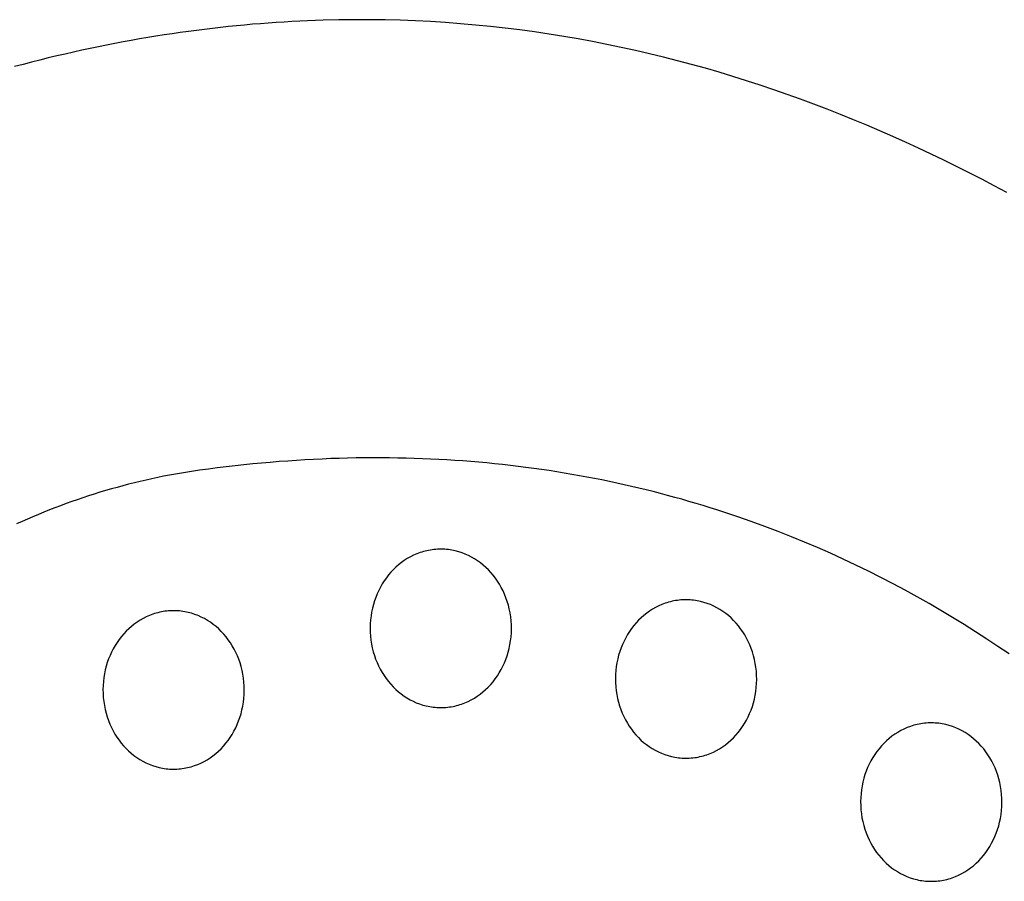
# Model space of a CAD drawing. Extents: x 20 to 2309, y 20 to 1959.
# Drawn here: x 66 to 107, y 1732 to 1768 of the extents above; entities that cross this region are included whole.
import ezdxf

# ---------------------------------------------------------------- set-up
doc = ezdxf.new("R2010")
doc.units = 0
doc.layers.get('0').update_dxf_attribs({"color": 3, "linetype": 'CONTINUOUS'})
doc.layers.add('CSLAYER3', color=3, linetype='CONTINUOUS')

# ---------------------------------------------------------------- blocks, each defined once
blk = doc.blocks.new('BLKF014')
at = {"layer": 'CSLAYER3', "color": 3, "linetype": 'CONTINUOUS'}
for p, q in [((75.385971, 1767.356096), (75.055856, 1767.324706)), ((75.715362, 1767.38536), (75.385971, 1767.356096)), ((76.044027, 1767.412508), (75.715362, 1767.38536)), ((76.37197, 1767.437551), (76.044027, 1767.412508)), ((76.699189, 1767.460498), (76.37197, 1767.437551)), ((77.025688, 1767.481361), (76.699189, 1767.460498)), ((77.351465, 1767.50015), (77.025688, 1767.481361)), ((77.676522, 1767.516875), (77.351465, 1767.50015)), ((78.000861, 1767.531547), (77.676522, 1767.516875)), ((78.324481, 1767.544177), (78.000861, 1767.531547)), ((78.647384, 1767.554773), (78.324481, 1767.544177)), ((79.291041, 1767.569912), (78.647384, 1767.554773)), ((79.931839, 1767.577047), (79.291041, 1767.569912)), ((80.569785, 1767.576262), (79.931839, 1767.577047)), ((81.204887, 1767.56764), (80.569785, 1767.576262)), ((81.83715, 1767.551265), (81.204887, 1767.56764)), ((82.466582, 1767.527221), (81.83715, 1767.551265)), ((83.09319, 1767.495591), (82.466582, 1767.527221)), ((83.71698, 1767.456459), (83.09319, 1767.495591)), ((84.337961, 1767.409909), (83.71698, 1767.456459)), ((84.956137, 1767.356023), (84.337961, 1767.409909)), ((85.571518, 1767.294887), (84.956137, 1767.356023)), ((72.052046, 1766.944782), (71.714632, 1766.891553)), ((72.388726, 1766.99578), (72.052046, 1766.944782)), ((72.724674, 1767.044558), (72.388726, 1766.99578)), ((73.059889, 1767.091125), (72.724674, 1767.044558)), ((73.394373, 1767.135493), (73.059889, 1767.091125)), ((73.728127, 1767.177672), (73.394373, 1767.135493)), ((74.061151, 1767.217672), (73.728127, 1767.177672)), ((74.393447, 1767.255505), (74.061151, 1767.217672)), ((74.725015, 1767.291179), (74.393447, 1767.255505)), ((75.055856, 1767.324706), (74.725015, 1767.291179)), ((86.184109, 1767.226583), (85.571518, 1767.294887)), ((86.793917, 1767.151195), (86.184109, 1767.226583)), ((87.40095, 1767.068806), (86.793917, 1767.151195)), ((88.005214, 1766.979501), (87.40095, 1767.068806)), ((88.606716, 1766.883362), (88.005214, 1766.979501)), ((70.016523, 1766.591579), (69.674688, 1766.524746)), ((70.357619, 1766.65612), (70.016523, 1766.591579)), ((70.697977, 1766.718377), (70.357619, 1766.65612)), ((71.037598, 1766.778361), (70.697977, 1766.718377)), ((71.376483, 1766.836083), (71.037598, 1766.778361)), ((71.714632, 1766.891553), (71.376483, 1766.836083)), ((89.205463, 1766.780474), (88.606716, 1766.883362)), ((89.801463, 1766.67092), (89.205463, 1766.780474)), ((90.394721, 1766.554783), (89.801463, 1766.67092)), ((90.985246, 1766.432148), (90.394721, 1766.554783)), ((67.954396, 1766.155807), (67.608108, 1766.074992)), ((68.299939, 1766.234266), (67.954396, 1766.155807)), ((68.644739, 1766.310378), (68.299939, 1766.234266)), ((68.988797, 1766.384156), (68.644739, 1766.310378)), ((69.332113, 1766.455608), (68.988797, 1766.384156)), ((69.674688, 1766.524746), (69.332113, 1766.455608)), ((91.573043, 1766.303098), (90.985246, 1766.432148)), ((92.158121, 1766.167716), (91.573043, 1766.303098)), ((92.740485, 1766.026087), (92.158121, 1766.167716)), ((66.215498, 1765.727961), (65.865477, 1765.635207)), ((66.564771, 1765.818305), (66.215498, 1765.727961)), ((66.913297, 1765.906252), (66.564771, 1765.818305)), ((67.261075, 1765.991811), (66.913297, 1765.906252)), ((67.608108, 1766.074992), (67.261075, 1765.991811)), ((93.320143, 1765.878293), (92.740485, 1766.026087)), ((93.897102, 1765.724418), (93.320143, 1765.878293)), ((94.471368, 1765.564547), (93.897102, 1765.724418)), ((95.042949, 1765.398762), (94.471368, 1765.564547)), ((95.611851, 1765.227148), (95.042949, 1765.398762)), ((96.178082, 1765.049787), (95.611851, 1765.227148)), ((96.741648, 1764.866763), (96.178082, 1765.049787)), ((97.302557, 1764.678161), (96.741648, 1764.866763)), ((97.860814, 1764.484064), (97.302557, 1764.678161)), ((98.416428, 1764.284554), (97.860814, 1764.484064)), ((98.969406, 1764.079717), (98.416428, 1764.284554)), ((99.519753, 1763.869635), (98.969406, 1764.079717)), ((100.067477, 1763.654392), (99.519753, 1763.869635)), ((100.612585, 1763.434072), (100.067477, 1763.654392)), ((101.155084, 1763.208759), (100.612585, 1763.434072)), ((101.694981, 1762.978535), (101.155084, 1763.208759)), ((102.232283, 1762.743485), (101.694981, 1762.978535)), ((102.766997, 1762.503692), (102.232283, 1762.743485)), ((103.299129, 1762.259241), (102.766997, 1762.503692)), ((103.828686, 1762.010213), (103.299129, 1762.259241)), ((104.355677, 1761.756694), (103.828686, 1762.010213)), ((104.880106, 1761.498766), (104.355677, 1761.756694)), ((105.401983, 1761.236514), (104.880106, 1761.498766)), ((105.921312, 1760.97002), (105.401983, 1761.236514)), ((106.438102, 1760.699369), (105.921312, 1760.97002)), ((106.952359, 1760.424644), (106.438102, 1760.699369)), ((79.306758, 1749.412113), (78.954718, 1749.400217)), ((79.657483, 1749.421555), (79.306758, 1749.412113)), ((80.006892, 1749.428559), (79.657483, 1749.421555)), ((80.354986, 1749.43314), (80.006892, 1749.428559)), ((80.701766, 1749.435313), (80.354986, 1749.43314)), ((81.047232, 1749.435091), (80.701766, 1749.435313)), ((81.391384, 1749.43249), (81.047232, 1749.435091)), ((81.734223, 1749.427525), (81.391384, 1749.43249)), ((82.07575, 1749.420211), (81.734223, 1749.427525)), ((82.415965, 1749.410561), (82.07575, 1749.420211)), ((82.754869, 1749.398592), (82.415965, 1749.410561)), ((74.258221, 1749.01563), (73.887707, 1748.967841)), ((74.627413, 1749.060759), (74.258221, 1749.01563)), ((74.995283, 1749.103244), (74.627413, 1749.060759)), ((75.361831, 1749.143097), (74.995283, 1749.103244)), ((75.727057, 1749.180335), (75.361831, 1749.143097)), ((76.090963, 1749.214973), (75.727057, 1749.180335)), ((76.453548, 1749.247024), (76.090963, 1749.214973)), ((76.814814, 1749.276504), (76.453548, 1749.247024)), ((77.17476, 1749.303428), (76.814814, 1749.276504)), ((77.533387, 1749.32781), (77.17476, 1749.303428)), ((77.890696, 1749.349665), (77.533387, 1749.32781)), ((78.246687, 1749.369008), (77.890696, 1749.349665)), ((78.601361, 1749.385854), (78.246687, 1749.369008)), ((78.954718, 1749.400217), (78.601361, 1749.385854)), ((83.092461, 1749.384318), (82.754869, 1749.398592)), ((83.428743, 1749.367753), (83.092461, 1749.384318)), ((83.763715, 1749.348913), (83.428743, 1749.367753)), ((84.097378, 1749.327811), (83.763715, 1749.348913)), ((84.429731, 1749.304464), (84.097378, 1749.327811)), ((84.760776, 1749.278885), (84.429731, 1749.304464)), ((85.090513, 1749.25109), (84.760776, 1749.278885)), ((85.418943, 1749.221094), (85.090513, 1749.25109)), ((85.746065, 1749.18891), (85.418943, 1749.221094)), ((86.071881, 1749.154554), (85.746065, 1749.18891)), ((86.396391, 1749.118041), (86.071881, 1749.154554)), ((86.719595, 1749.079385), (86.396391, 1749.118041)), ((87.041494, 1749.038601), (86.719595, 1749.079385)), ((87.362088, 1748.995705), (87.041494, 1749.038601)), ((71.793413, 1748.619394), (71.550367, 1748.56785)), ((72.037215, 1748.668722), (71.793413, 1748.619394)), ((72.281774, 1748.71582), (72.037215, 1748.668722)), ((72.527088, 1748.760674), (72.281774, 1748.71582)), ((72.773155, 1748.80327), (72.527088, 1748.760674)), ((73.019975, 1748.843595), (72.773155, 1748.80327)), ((73.267546, 1748.881636), (73.019975, 1748.843595)), ((73.515868, 1748.917377), (73.267546, 1748.881636)), ((73.887707, 1748.967841), (73.515868, 1748.917377)), ((87.681379, 1748.95071), (87.362088, 1748.995705)), ((87.999366, 1748.903632), (87.681379, 1748.95071)), ((88.316049, 1748.854485), (87.999366, 1748.903632)), ((88.63143, 1748.803284), (88.316049, 1748.854485)), ((88.945509, 1748.750044), (88.63143, 1748.803284)), ((89.258287, 1748.694779), (88.945509, 1748.750044)), ((89.569763, 1748.637505), (89.258287, 1748.694779)), ((89.879938, 1748.578236), (89.569763, 1748.637505)), ((70.10805, 1748.212798), (69.870334, 1748.146119)), ((70.346531, 1748.277355), (70.10805, 1748.212798)), ((70.585776, 1748.339778), (70.346531, 1748.277355)), ((70.825783, 1748.400053), (70.585776, 1748.339778)), ((71.066551, 1748.458165), (70.825783, 1748.400053)), ((71.308079, 1748.514102), (71.066551, 1748.458165)), ((71.550367, 1748.56785), (71.308079, 1748.514102)), ((90.188814, 1748.516988), (89.879938, 1748.578236)), ((90.496389, 1748.453774), (90.188814, 1748.516988)), ((90.802666, 1748.388609), (90.496389, 1748.453774)), ((91.107644, 1748.321509), (90.802666, 1748.388609)), ((91.411323, 1748.252488), (91.107644, 1748.321509)), ((91.713705, 1748.181561), (91.411323, 1748.252488)), ((68.693259, 1747.781388), (68.460154, 1747.702269)), ((68.927137, 1747.858467), (68.693259, 1747.781388)), ((69.161784, 1747.933493), (68.927137, 1747.858467)), ((69.3972, 1748.006453), (69.161784, 1747.933493)), ((69.633383, 1748.077333), (69.3972, 1748.006453)), ((69.870334, 1748.146119), (69.633383, 1748.077333)), ((92.01479, 1748.108743), (91.713705, 1748.181561)), ((92.314578, 1748.034048), (92.01479, 1748.108743)), ((92.61307, 1747.957491), (92.314578, 1748.034048)), ((92.910266, 1747.879088), (92.61307, 1747.957491)), ((93.206167, 1747.798852), (92.910266, 1747.879088)), ((93.500773, 1747.716799), (93.206167, 1747.798852)), ((67.765473, 1747.452816), (67.535463, 1747.365678)), ((67.996259, 1747.53797), (67.765473, 1747.452816)), ((68.22782, 1747.621126), (67.996259, 1747.53797)), ((68.460154, 1747.702269), (68.22782, 1747.621126)), ((93.794085, 1747.632943), (93.500773, 1747.716799)), ((94.086103, 1747.547299), (93.794085, 1747.632943)), ((94.376828, 1747.459882), (94.086103, 1747.547299)), ((94.66626, 1747.370707), (94.376828, 1747.459882)), ((94.9544, 1747.279788), (94.66626, 1747.370707)), ((66.623196, 1746.997552), (66.397079, 1746.900695)), ((66.850094, 1747.092492), (66.623196, 1746.997552)), ((67.077772, 1747.185502), (66.850094, 1747.092492)), ((67.306228, 1747.276568), (67.077772, 1747.185502)), ((67.535463, 1747.365678), (67.306228, 1747.276568)), ((95.241248, 1747.187141), (94.9544, 1747.279788)), ((95.526805, 1747.09278), (95.241248, 1747.187141)), ((95.811071, 1746.996719), (95.526805, 1747.09278)), ((96.094046, 1746.898974), (95.811071, 1746.996719)), ((66.171744, 1746.801936), (65.947191, 1746.701288)), ((66.397079, 1746.900695), (66.171744, 1746.801936)), ((96.375732, 1746.79956), (96.094046, 1746.898974)), ((96.935236, 1746.595781), (96.375732, 1746.79956)), ((97.489587, 1746.385501), (96.935236, 1746.595781)), ((98.038788, 1746.168839), (97.489587, 1746.385501)), ((98.582844, 1745.945912), (98.038788, 1746.168839)), ((99.121758, 1745.716838), (98.582844, 1745.945912)), ((82.254523, 1745.333079), (82.127733, 1745.260792)), ((82.384859, 1745.398585), (82.254523, 1745.333079)), ((82.518564, 1745.457095), (82.384859, 1745.398585)), ((82.655464, 1745.508394), (82.518564, 1745.457095)), ((82.725057, 1745.531272), (82.655464, 1745.508394)), ((82.795383, 1745.552266), (82.725057, 1745.531272)), ((82.86642, 1745.57135), (82.795383, 1745.552266)), ((82.938147, 1745.588497), (82.86642, 1745.57135)), ((83.010541, 1745.603679), (82.938147, 1745.588497)), ((83.08358, 1745.61687), (83.010541, 1745.603679)), ((83.157242, 1745.628043), (83.08358, 1745.61687)), ((83.231506, 1745.637171), (83.157242, 1745.628043)), ((83.30635, 1745.644227), (83.231506, 1745.637171)), ((83.381752, 1745.649184), (83.30635, 1745.644227)), ((83.457241, 1745.652001), (83.381752, 1745.649184)), ((83.532347, 1745.65267), (83.457241, 1745.652001)), ((83.607045, 1745.651217), (83.532347, 1745.65267)), ((83.681311, 1745.647665), (83.607045, 1745.651217)), ((83.755122, 1745.64204), (83.681311, 1745.647665)), ((83.828453, 1745.634365), (83.755122, 1745.64204)), ((83.90128, 1745.624666), (83.828453, 1745.634365)), ((83.973579, 1745.612966), (83.90128, 1745.624666)), ((84.045327, 1745.599292), (83.973579, 1745.612966)), ((84.116499, 1745.583666), (84.045327, 1745.599292)), ((84.25702, 1745.546659), (84.116499, 1745.583666)), ((84.394949, 1745.502144), (84.25702, 1745.546659)), ((84.530096, 1745.450315), (84.394949, 1745.502144)), ((84.662266, 1745.391371), (84.530096, 1745.450315)), ((84.79127, 1745.325506), (84.662266, 1745.391371)), ((99.655534, 1745.481736), (99.121758, 1745.716838)), ((100.184177, 1745.240725), (99.655534, 1745.481736)), ((81.770387, 1745.005403), (81.65953, 1744.908148)), ((81.88549, 1745.096739), (81.770387, 1745.005403)), ((82.004664, 1745.18194), (81.88549, 1745.096739)), ((82.127733, 1745.260792), (82.004664, 1745.18194)), ((84.916914, 1745.252917), (84.79127, 1745.325506)), ((85.039006, 1745.173801), (84.916914, 1745.252917)), ((85.157354, 1745.088355), (85.039006, 1745.173801)), ((85.271767, 1744.996774), (85.157354, 1745.088355)), ((85.382051, 1744.899254), (85.271767, 1744.996774)), ((100.70769, 1744.993922), (100.184177, 1745.240725)), ((101.226077, 1744.741445), (100.70769, 1744.993922)), ((81.354187, 1744.58302), (81.262067, 1744.464242)), ((81.451255, 1744.696741), (81.354187, 1744.58302)), ((81.553094, 1744.805189), (81.451255, 1744.696741)), ((81.65953, 1744.908148), (81.553094, 1744.805189)), ((85.488016, 1744.795994), (85.382051, 1744.899254)), ((85.589468, 1744.687188), (85.488016, 1744.795994)), ((85.686216, 1744.573033), (85.589468, 1744.687188)), ((85.778067, 1744.453727), (85.686216, 1744.573033)), ((101.739343, 1744.483414), (101.226077, 1744.741445)), ((81.093367, 1744.212372), (81.017139, 1744.079712)), ((81.175068, 1744.34062), (81.093367, 1744.212372)), ((81.262067, 1744.464242), (81.175068, 1744.34062)), ((85.86483, 1744.329464), (85.778067, 1744.453727)), ((85.946313, 1744.200441), (85.86483, 1744.329464)), ((86.022322, 1744.066856), (85.946313, 1744.200441)), ((102.24749, 1744.219945), (101.739343, 1744.483414)), ((102.750524, 1743.951158), (102.24749, 1744.219945)), ((80.881801, 1743.802017), (80.823042, 1743.657414)), ((80.946558, 1743.942855), (80.881801, 1743.802017)), ((81.017139, 1744.079712), (80.946558, 1743.942855)), ((86.092667, 1743.928903), (86.022322, 1744.066856)), ((86.157155, 1743.786781), (86.092667, 1743.928903)), ((86.215594, 1743.640684), (86.157155, 1743.786781)), ((103.248447, 1743.677171), (102.750524, 1743.951158)), ((80.724219, 1743.35777), (80.684506, 1743.203161)), ((80.770456, 1743.509259), (80.724219, 1743.35777)), ((80.823042, 1743.657414), (80.770456, 1743.509259)), ((86.267792, 1743.49081), (86.215594, 1743.640684)), ((86.313557, 1743.337355), (86.267792, 1743.49081)), ((86.352696, 1743.180515), (86.313557, 1743.337355)), ((92.541168, 1743.302929), (92.410833, 1743.237423)), ((92.674873, 1743.361439), (92.541168, 1743.302929)), ((92.811773, 1743.412738), (92.674873, 1743.361439)), ((92.881366, 1743.435616), (92.811773, 1743.412738)), ((92.951693, 1743.456611), (92.881366, 1743.435616)), ((93.02273, 1743.475695), (92.951693, 1743.456611)), ((93.094456, 1743.492841), (93.02273, 1743.475695)), ((93.16685, 1743.508024), (93.094456, 1743.492841)), ((93.239889, 1743.521215), (93.16685, 1743.508024)), ((93.313552, 1743.532388), (93.239889, 1743.521215)), ((93.387816, 1743.541516), (93.313552, 1743.532388)), ((93.46266, 1743.548571), (93.387816, 1743.541516)), ((93.538061, 1743.553529), (93.46266, 1743.548571)), ((93.613551, 1743.556345), (93.538061, 1743.553529)), ((93.688656, 1743.557015), (93.613551, 1743.556345)), ((93.763354, 1743.555561), (93.688656, 1743.557015)), ((93.837621, 1743.55201), (93.763354, 1743.555561)), ((93.911431, 1743.546384), (93.837621, 1743.55201)), ((93.984762, 1743.53871), (93.911431, 1743.546384)), ((94.05759, 1743.52901), (93.984762, 1743.53871)), ((94.129889, 1743.517311), (94.05759, 1743.52901)), ((94.201637, 1743.503636), (94.129889, 1743.517311)), ((94.272809, 1743.48801), (94.201637, 1743.503636)), ((94.413329, 1743.451004), (94.272809, 1743.48801)), ((94.551259, 1743.406489), (94.413329, 1743.451004)), ((94.686405, 1743.35466), (94.551259, 1743.406489)), ((94.818576, 1743.295715), (94.686405, 1743.35466)), ((94.94758, 1743.22985), (94.818576, 1743.295715)), ((103.741264, 1743.398101), (103.248447, 1743.677171)), ((104.228979, 1743.114068), (103.741264, 1743.398101)), ((71.452734, 1742.908325), (71.319029, 1742.849815)), ((71.589634, 1742.959624), (71.452734, 1742.908325)), ((71.659227, 1742.982502), (71.589634, 1742.959624)), ((71.729553, 1743.003496), (71.659227, 1742.982502)), ((71.80059, 1743.02258), (71.729553, 1743.003496)), ((71.872317, 1743.039727), (71.80059, 1743.02258)), ((71.944711, 1743.054909), (71.872317, 1743.039727)), ((72.01775, 1743.0681), (71.944711, 1743.054909)), ((72.091412, 1743.079273), (72.01775, 1743.0681)), ((72.165676, 1743.088401), (72.091412, 1743.079273)), ((72.24052, 1743.095457), (72.165676, 1743.088401)), ((72.315922, 1743.100414), (72.24052, 1743.095457)), ((72.391411, 1743.103231), (72.315922, 1743.100414)), ((72.466517, 1743.1039), (72.391411, 1743.103231)), ((72.541215, 1743.102447), (72.466517, 1743.1039)), ((72.615481, 1743.098895), (72.541215, 1743.102447)), ((72.689292, 1743.09327), (72.615481, 1743.098895)), ((72.762623, 1743.085595), (72.689292, 1743.09327)), ((72.83545, 1743.075896), (72.762623, 1743.085595)), ((72.907749, 1743.064196), (72.83545, 1743.075896)), ((72.979497, 1743.050522), (72.907749, 1743.064196)), ((73.050669, 1743.034896), (72.979497, 1743.050522)), ((73.19119, 1742.997889), (73.050669, 1743.034896)), ((73.329119, 1742.953374), (73.19119, 1742.997889)), ((73.464266, 1742.901545), (73.329119, 1742.953374)), ((73.596437, 1742.8426), (73.464266, 1742.901545)), ((80.625352, 1742.885444), (80.606262, 1742.722767)), ((80.651492, 1743.045647), (80.625352, 1742.885444)), ((80.684506, 1743.203161), (80.651492, 1743.045647)), ((86.385018, 1743.020487), (86.352696, 1743.180515)), ((86.41033, 1742.857467), (86.385018, 1743.020487)), ((91.926696, 1742.909748), (91.815839, 1742.812492)), ((92.0418, 1743.001084), (91.926696, 1742.909748)), ((92.160973, 1743.086285), (92.0418, 1743.001084)), ((92.284043, 1743.165137), (92.160973, 1743.086285)), ((92.410833, 1743.237423), (92.284043, 1743.165137)), ((95.073223, 1743.157262), (94.94758, 1743.22985)), ((95.195316, 1743.078146), (95.073223, 1743.157262)), ((95.313664, 1742.992699), (95.195316, 1743.078146)), ((95.428076, 1742.901118), (95.313664, 1742.992699)), ((95.538361, 1742.803599), (95.428076, 1742.901118)), ((104.711596, 1742.825188), (104.228979, 1743.114068)), ((70.81966, 1742.547969), (70.704557, 1742.456633)), ((70.938834, 1742.63317), (70.81966, 1742.547969)), ((71.061903, 1742.712022), (70.938834, 1742.63317)), ((71.188693, 1742.784309), (71.061903, 1742.712022)), ((71.319029, 1742.849815), (71.188693, 1742.784309)), ((73.72544, 1742.776736), (73.596437, 1742.8426)), ((73.851084, 1742.704147), (73.72544, 1742.776736)), ((73.973176, 1742.625031), (73.851084, 1742.704147)), ((74.091524, 1742.539585), (73.973176, 1742.625031)), ((74.205937, 1742.448004), (74.091524, 1742.539585)), ((80.594397, 1742.557832), (80.589932, 1742.390853)), ((80.606262, 1742.722767), (80.594397, 1742.557832)), ((86.428441, 1742.691652), (86.41033, 1742.857467)), ((86.439158, 1742.523237), (86.428441, 1742.691652)), ((86.442268, 1742.354431), (86.439158, 1742.523237)), ((91.510497, 1742.487365), (91.418376, 1742.368586)), ((91.607564, 1742.601086), (91.510497, 1742.487365)), ((91.709404, 1742.709533), (91.607564, 1742.601086)), ((91.815839, 1742.812492), (91.709404, 1742.709533)), ((95.644325, 1742.700339), (95.538361, 1742.803599)), ((95.745778, 1742.591533), (95.644325, 1742.700339)), ((95.842525, 1742.477378), (95.745778, 1742.591533)), ((95.934377, 1742.358071), (95.842525, 1742.477378)), ((105.189119, 1742.531582), (104.711596, 1742.825188)), ((105.661551, 1742.233366), (105.189119, 1742.531582)), ((70.385425, 1742.147971), (70.288357, 1742.03425)), ((70.487264, 1742.256419), (70.385425, 1742.147971)), ((70.5937, 1742.359378), (70.487264, 1742.256419)), ((70.704557, 1742.456633), (70.5937, 1742.359378)), ((74.316221, 1742.350484), (74.205937, 1742.448004)), ((74.422186, 1742.247224), (74.316221, 1742.350484)), ((74.523638, 1742.138418), (74.422186, 1742.247224)), ((74.620386, 1742.024263), (74.523638, 1742.138418)), ((80.589932, 1742.390853), (80.593042, 1742.222047)), ((80.593042, 1742.222047), (80.603759, 1742.053633)), ((86.425938, 1742.022517), (86.437803, 1742.187452)), ((86.437803, 1742.187452), (86.442268, 1742.354431)), ((91.249677, 1742.116717), (91.173449, 1741.984057)), ((91.331378, 1742.244965), (91.249677, 1742.116717)), ((91.418376, 1742.368586), (91.331378, 1742.244965)), ((96.02114, 1742.233808), (95.934377, 1742.358071)), ((96.102622, 1742.104786), (96.02114, 1742.233808)), ((96.178632, 1741.9712), (96.102622, 1742.104786)), ((106.128896, 1741.930659), (105.661551, 1742.233366)), ((70.027537, 1741.663602), (69.951309, 1741.530942)), ((70.109238, 1741.79185), (70.027537, 1741.663602)), ((70.196237, 1741.915472), (70.109238, 1741.79185)), ((70.288357, 1742.03425), (70.196237, 1741.915472)), ((74.712237, 1741.904957), (74.620386, 1742.024263)), ((74.799, 1741.780694), (74.712237, 1741.904957)), ((74.880483, 1741.651671), (74.799, 1741.780694)), ((80.603759, 1742.053633), (80.62187, 1741.887817)), ((80.62187, 1741.887817), (80.647182, 1741.724797)), ((80.647182, 1741.724797), (80.679504, 1741.564769)), ((86.347694, 1741.542124), (86.380708, 1741.699637)), ((86.380708, 1741.699637), (86.406848, 1741.85984)), ((86.406848, 1741.85984), (86.425938, 1742.022517)), ((91.038111, 1741.706362), (90.979351, 1741.561758)), ((91.102868, 1741.8472), (91.038111, 1741.706362)), ((91.173449, 1741.984057), (91.102868, 1741.8472)), ((96.248977, 1741.833248), (96.178632, 1741.9712)), ((96.313465, 1741.691125), (96.248977, 1741.833248)), ((96.371904, 1741.545029), (96.313465, 1741.691125)), ((106.59116, 1741.62358), (106.128896, 1741.930659)), ((69.815971, 1741.253247), (69.757212, 1741.108644)), ((69.880729, 1741.394085), (69.815971, 1741.253247)), ((69.951309, 1741.530942), (69.880729, 1741.394085)), ((74.956493, 1741.518086), (74.880483, 1741.651671)), ((75.026837, 1741.380133), (74.956493, 1741.518086)), ((75.091325, 1741.238011), (75.026837, 1741.380133)), ((80.679504, 1741.564769), (80.718643, 1741.407929)), ((80.718643, 1741.407929), (80.764408, 1741.254474)), ((80.764408, 1741.254474), (80.816606, 1741.1046)), ((86.261744, 1741.236025), (86.307981, 1741.387514)), ((86.307981, 1741.387514), (86.347694, 1741.542124)), ((90.880529, 1741.262115), (90.840816, 1741.107505)), ((90.926766, 1741.413604), (90.880529, 1741.262115)), ((90.979351, 1741.561758), (90.926766, 1741.413604)), ((96.424102, 1741.395155), (96.371904, 1741.545029)), ((96.469866, 1741.2417), (96.424102, 1741.395155)), ((107.048344, 1741.312246), (106.59116, 1741.62358)), ((69.704626, 1740.960489), (69.658389, 1740.809)), ((69.757212, 1741.108644), (69.704626, 1740.960489)), ((75.149764, 1741.091914), (75.091325, 1741.238011)), ((75.201962, 1740.94204), (75.149764, 1741.091914)), ((75.247727, 1740.788585), (75.201962, 1740.94204)), ((80.816606, 1741.1046), (80.875045, 1740.958504)), ((80.875045, 1740.958504), (80.939533, 1740.816381)), ((86.085642, 1740.802429), (86.150399, 1740.943267)), ((86.150399, 1740.943267), (86.209159, 1741.087871)), ((86.209159, 1741.087871), (86.261744, 1741.236025)), ((90.807802, 1740.949992), (90.781662, 1740.789789)), ((90.840816, 1741.107505), (90.807802, 1740.949992)), ((96.509006, 1741.08486), (96.469866, 1741.2417)), ((96.541328, 1740.924832), (96.509006, 1741.08486)), ((96.56664, 1740.761812), (96.541328, 1740.924832)), ((69.585662, 1740.496877), (69.559522, 1740.336674)), ((69.618676, 1740.654391), (69.585662, 1740.496877)), ((69.658389, 1740.809), (69.618676, 1740.654391)), ((75.286866, 1740.631745), (75.247727, 1740.788585)), ((75.319188, 1740.471717), (75.286866, 1740.631745)), ((75.344501, 1740.308697), (75.319188, 1740.471717)), ((80.939533, 1740.816381), (81.009878, 1740.678429)), ((81.009878, 1740.678429), (81.085888, 1740.544843)), ((81.085888, 1740.544843), (81.16737, 1740.415821)), ((85.857132, 1740.404664), (85.938833, 1740.532912)), ((85.938833, 1740.532912), (86.015061, 1740.665572)), ((86.015061, 1740.665572), (86.085642, 1740.802429)), ((90.750707, 1740.462177), (90.746242, 1740.295198)), ((90.762572, 1740.627112), (90.750707, 1740.462177)), ((90.781662, 1740.789789), (90.762572, 1740.627112)), ((96.584751, 1740.595996), (96.56664, 1740.761812)), ((96.595468, 1740.427582), (96.584751, 1740.595996)), ((69.540432, 1740.173997), (69.528567, 1740.009062)), ((69.559522, 1740.336674), (69.540432, 1740.173997)), ((75.362611, 1740.142882), (75.344501, 1740.308697)), ((75.373328, 1739.974467), (75.362611, 1740.142882)), ((81.16737, 1740.415821), (81.254133, 1740.291558)), ((81.254133, 1740.291558), (81.345985, 1740.172251)), ((81.345985, 1740.172251), (81.442732, 1740.058096)), ((81.442732, 1740.058096), (81.544185, 1739.94929)), ((85.479106, 1739.940096), (85.580946, 1740.048543)), ((85.580946, 1740.048543), (85.678013, 1740.162264)), ((85.678013, 1740.162264), (85.770134, 1740.281043)), ((85.770134, 1740.281043), (85.857132, 1740.404664)), ((90.746242, 1740.295198), (90.749352, 1740.126392)), ((90.749352, 1740.126392), (90.760069, 1739.957977)), ((96.582248, 1739.926862), (96.594113, 1740.091797)), ((96.594113, 1740.091797), (96.598578, 1740.258776)), ((96.598578, 1740.258776), (96.595468, 1740.427582)), ((69.528567, 1740.009062), (69.524102, 1739.842083)), ((69.524102, 1739.842083), (69.527212, 1739.673277)), ((69.527212, 1739.673277), (69.537929, 1739.504863)), ((75.360108, 1739.473747), (75.371973, 1739.638682)), ((75.371973, 1739.638682), (75.376438, 1739.805661)), ((75.376438, 1739.805661), (75.373328, 1739.974467)), ((81.544185, 1739.94929), (81.650149, 1739.84603)), ((81.650149, 1739.84603), (81.760434, 1739.748511)), ((81.760434, 1739.748511), (81.874846, 1739.65693)), ((81.874846, 1739.65693), (81.993194, 1739.571483)), ((85.027536, 1739.563344), (85.14671, 1739.648545)), ((85.14671, 1739.648545), (85.261814, 1739.739881)), ((85.261814, 1739.739881), (85.372671, 1739.837137)), ((85.372671, 1739.837137), (85.479106, 1739.940096)), ((90.760069, 1739.957977), (90.77818, 1739.792162)), ((90.77818, 1739.792162), (90.803492, 1739.629142)), ((90.803492, 1739.629142), (90.835814, 1739.469114)), ((96.537018, 1739.603982), (96.563158, 1739.764185)), ((96.563158, 1739.764185), (96.582248, 1739.926862)), ((69.537929, 1739.504863), (69.55604, 1739.339047)), ((69.55604, 1739.339047), (69.581352, 1739.176027)), ((75.314878, 1739.150867), (75.341018, 1739.31107)), ((75.341018, 1739.31107), (75.360108, 1739.473747)), ((81.993194, 1739.571483), (82.115287, 1739.492367)), ((82.115287, 1739.492367), (82.24093, 1739.419779)), ((82.24093, 1739.419779), (82.369934, 1739.353914)), ((82.369934, 1739.353914), (82.502105, 1739.294969)), ((82.502105, 1739.294969), (82.637251, 1739.243141)), ((82.637251, 1739.243141), (82.77518, 1739.198625)), ((84.236817, 1739.193018), (84.307143, 1739.214013)), ((84.307143, 1739.214013), (84.376737, 1739.236891)), ((84.376737, 1739.236891), (84.513637, 1739.28819)), ((84.513637, 1739.28819), (84.647342, 1739.3467)), ((84.647342, 1739.3467), (84.777677, 1739.412206)), ((84.777677, 1739.412206), (84.904467, 1739.484492)), ((84.904467, 1739.484492), (85.027536, 1739.563344)), ((90.835814, 1739.469114), (90.874953, 1739.312274)), ((90.874953, 1739.312274), (90.920718, 1739.158819)), ((96.418054, 1739.14037), (96.464291, 1739.291859)), ((96.464291, 1739.291859), (96.504004, 1739.446468)), ((96.504004, 1739.446468), (96.537018, 1739.603982)), ((69.581352, 1739.176027), (69.613674, 1739.015999)), ((69.613674, 1739.015999), (69.652814, 1738.859159)), ((69.652814, 1738.859159), (69.698578, 1738.705704)), ((75.195914, 1738.687255), (75.242151, 1738.838744)), ((75.242151, 1738.838744), (75.281864, 1738.993354)), ((75.281864, 1738.993354), (75.314878, 1739.150867)), ((82.77518, 1739.198625), (82.915701, 1739.161619)), ((82.915701, 1739.161619), (82.986873, 1739.145993)), ((82.986873, 1739.145993), (83.058621, 1739.132318)), ((83.058621, 1739.132318), (83.13092, 1739.120619)), ((83.13092, 1739.120619), (83.203748, 1739.110919)), ((83.203748, 1739.110919), (83.277079, 1739.103245)), ((83.277079, 1739.103245), (83.350889, 1739.097619)), ((83.350889, 1739.097619), (83.425156, 1739.094068)), ((83.425156, 1739.094068), (83.499854, 1739.092614)), ((83.499854, 1739.092614), (83.574959, 1739.093284)), ((83.574959, 1739.093284), (83.650449, 1739.0961)), ((83.650449, 1739.0961), (83.72585, 1739.101058)), ((83.72585, 1739.101058), (83.800694, 1739.108113)), ((83.800694, 1739.108113), (83.874958, 1739.117241)), ((83.874958, 1739.117241), (83.948621, 1739.128414)), ((83.948621, 1739.128414), (84.02166, 1739.141605)), ((84.02166, 1739.141605), (84.094054, 1739.156788)), ((84.094054, 1739.156788), (84.16578, 1739.173934)), ((84.16578, 1739.173934), (84.236817, 1739.193018)), ((90.920718, 1739.158819), (90.972916, 1739.008945)), ((90.972916, 1739.008945), (91.031355, 1738.862848)), ((91.031355, 1738.862848), (91.095843, 1738.720726)), ((96.241951, 1738.706774), (96.306709, 1738.847612)), ((96.306709, 1738.847612), (96.365468, 1738.992215)), ((96.365468, 1738.992215), (96.418054, 1739.14037)), ((69.698578, 1738.705704), (69.750776, 1738.55583)), ((69.750776, 1738.55583), (69.809215, 1738.409734)), ((69.809215, 1738.409734), (69.873703, 1738.267611)), ((75.084569, 1738.394497), (75.143329, 1738.539101)), ((75.143329, 1738.539101), (75.195914, 1738.687255)), ((91.095843, 1738.720726), (91.166188, 1738.582773)), ((91.166188, 1738.582773), (91.242197, 1738.449188)), ((91.242197, 1738.449188), (91.32368, 1738.320165)), ((96.013442, 1738.309009), (96.095143, 1738.437257)), ((96.095143, 1738.437257), (96.171371, 1738.569917)), ((96.171371, 1738.569917), (96.241951, 1738.706774)), ((103.32316, 1738.410484), (103.250766, 1738.395301)), ((103.396199, 1738.423675), (103.32316, 1738.410484)), ((103.469862, 1738.434848), (103.396199, 1738.423675)), ((103.544126, 1738.443975), (103.469862, 1738.434848)), ((103.618969, 1738.451031), (103.544126, 1738.443975)), ((103.694371, 1738.455988), (103.618969, 1738.451031)), ((103.76986, 1738.458805), (103.694371, 1738.455988)), ((103.844966, 1738.459475), (103.76986, 1738.458805)), ((103.919664, 1738.458021), (103.844966, 1738.459475)), ((103.99393, 1738.45447), (103.919664, 1738.458021)), ((104.067741, 1738.448844), (103.99393, 1738.45447)), ((104.141072, 1738.44117), (104.067741, 1738.448844)), ((104.213899, 1738.43147), (104.141072, 1738.44117)), ((104.286199, 1738.419771), (104.213899, 1738.43147)), ((104.357946, 1738.406096), (104.286199, 1738.419771)), ((104.429118, 1738.39047), (104.357946, 1738.406096)), ((69.873703, 1738.267611), (69.944048, 1738.129659)), ((69.944048, 1738.129659), (70.020058, 1737.996073)), ((70.020058, 1737.996073), (70.10154, 1737.867051)), ((74.873003, 1737.984142), (74.949231, 1738.116802)), ((74.949231, 1738.116802), (75.019812, 1738.253659)), ((75.019812, 1738.253659), (75.084569, 1738.394497)), ((91.32368, 1738.320165), (91.410443, 1738.195902)), ((91.410443, 1738.195902), (91.502294, 1738.076596)), ((91.502294, 1738.076596), (91.599042, 1737.962441)), ((95.737255, 1737.952888), (95.834323, 1738.066609)), ((95.834323, 1738.066609), (95.926443, 1738.185387)), ((95.926443, 1738.185387), (96.013442, 1738.309009)), ((102.440353, 1738.067597), (102.317283, 1737.988745)), ((102.567143, 1738.139883), (102.440353, 1738.067597)), ((102.697478, 1738.205389), (102.567143, 1738.139883)), ((102.831183, 1738.263899), (102.697478, 1738.205389)), ((102.968083, 1738.315198), (102.831183, 1738.263899)), ((103.037676, 1738.338076), (102.968083, 1738.315198)), ((103.108002, 1738.359071), (103.037676, 1738.338076)), ((103.17904, 1738.378155), (103.108002, 1738.359071)), ((103.250766, 1738.395301), (103.17904, 1738.378155)), ((104.569639, 1738.353464), (104.429118, 1738.39047)), ((104.707569, 1738.308948), (104.569639, 1738.353464)), ((104.842715, 1738.25712), (104.707569, 1738.308948)), ((104.974886, 1738.198175), (104.842715, 1738.25712)), ((105.103889, 1738.13231), (104.974886, 1738.198175)), ((105.229533, 1738.059722), (105.103889, 1738.13231)), ((105.351625, 1737.980606), (105.229533, 1738.059722)), ((70.10154, 1737.867051), (70.188303, 1737.742788)), ((70.188303, 1737.742788), (70.280155, 1737.623481)), ((70.280155, 1737.623481), (70.376903, 1737.509326)), ((74.515116, 1737.499773), (74.612183, 1737.613494)), ((74.612183, 1737.613494), (74.704304, 1737.732273)), ((74.704304, 1737.732273), (74.791302, 1737.855894)), ((74.791302, 1737.855894), (74.873003, 1737.984142)), ((91.599042, 1737.962441), (91.700494, 1737.853635)), ((91.700494, 1737.853635), (91.806459, 1737.750375)), ((91.806459, 1737.750375), (91.916743, 1737.652855)), ((91.916743, 1737.652855), (92.031156, 1737.561274)), ((95.30302, 1737.55289), (95.418123, 1737.644226)), ((95.418123, 1737.644226), (95.52898, 1737.741481)), ((95.52898, 1737.741481), (95.635416, 1737.84444)), ((95.635416, 1737.84444), (95.737255, 1737.952888)), ((101.865713, 1737.611993), (101.763874, 1737.503546)), ((101.972149, 1737.714952), (101.865713, 1737.611993)), ((102.083006, 1737.812207), (101.972149, 1737.714952)), ((102.198109, 1737.903544), (102.083006, 1737.812207)), ((102.317283, 1737.988745), (102.198109, 1737.903544)), ((105.469974, 1737.895159), (105.351625, 1737.980606)), ((105.584386, 1737.803578), (105.469974, 1737.895159)), ((105.694671, 1737.706059), (105.584386, 1737.803578)), ((105.800635, 1737.602798), (105.694671, 1737.706059)), ((105.902087, 1737.493993), (105.800635, 1737.602798)), ((70.376903, 1737.509326), (70.478355, 1737.40052)), ((70.478355, 1737.40052), (70.584319, 1737.29726)), ((70.584319, 1737.29726), (70.694604, 1737.199741)), ((70.694604, 1737.199741), (70.809016, 1737.10816)), ((74.080881, 1737.099775), (74.195984, 1737.191111)), ((74.195984, 1737.191111), (74.306841, 1737.288367)), ((74.306841, 1737.288367), (74.413276, 1737.391326)), ((74.413276, 1737.391326), (74.515116, 1737.499773)), ((92.031156, 1737.561274), (92.149504, 1737.475828)), ((92.149504, 1737.475828), (92.271596, 1737.396712)), ((92.271596, 1737.396712), (92.39724, 1737.324123)), ((92.39724, 1737.324123), (92.526243, 1737.258258)), ((92.526243, 1737.258258), (92.658414, 1737.199314)), ((92.658414, 1737.199314), (92.793561, 1737.147485)), ((94.533046, 1737.141235), (94.669946, 1737.192534)), ((94.669946, 1737.192534), (94.803651, 1737.251044)), ((94.803651, 1737.251044), (94.933987, 1737.31655)), ((94.933987, 1737.31655), (95.060777, 1737.388837)), ((95.060777, 1737.388837), (95.183846, 1737.467689)), ((95.183846, 1737.467689), (95.30302, 1737.55289)), ((101.574686, 1737.271046), (101.487688, 1737.147425)), ((101.666807, 1737.389825), (101.574686, 1737.271046)), ((101.763874, 1737.503546), (101.666807, 1737.389825)), ((105.998835, 1737.379838), (105.902087, 1737.493993)), ((106.090687, 1737.260531), (105.998835, 1737.379838)), ((106.17745, 1737.136268), (106.090687, 1737.260531)), ((70.809016, 1737.10816), (70.927365, 1737.022713)), ((70.927365, 1737.022713), (71.049457, 1736.943597)), ((71.049457, 1736.943597), (71.175101, 1736.871009)), ((71.175101, 1736.871009), (71.304104, 1736.805144)), ((71.304104, 1736.805144), (71.436275, 1736.746199)), ((73.447807, 1736.73942), (73.581512, 1736.79793)), ((73.581512, 1736.79793), (73.711847, 1736.863436)), ((73.711847, 1736.863436), (73.838637, 1736.935722)), ((73.838637, 1736.935722), (73.961707, 1737.014574)), ((73.961707, 1737.014574), (74.080881, 1737.099775)), ((92.793561, 1737.147485), (92.93149, 1737.10297)), ((92.93149, 1737.10297), (93.072011, 1737.065963)), ((93.072011, 1737.065963), (93.143183, 1737.050337)), ((93.143183, 1737.050337), (93.214931, 1737.036663)), ((93.214931, 1737.036663), (93.28723, 1737.024963)), ((93.28723, 1737.024963), (93.360057, 1737.015264)), ((93.360057, 1737.015264), (93.433388, 1737.007589)), ((93.433388, 1737.007589), (93.507199, 1737.001964)), ((93.507199, 1737.001964), (93.581465, 1736.998412)), ((93.581465, 1736.998412), (93.656163, 1736.996959)), ((93.656163, 1736.996959), (93.731269, 1736.997628)), ((93.731269, 1736.997628), (93.806758, 1737.000445)), ((93.806758, 1737.000445), (93.88216, 1737.005402)), ((93.88216, 1737.005402), (93.957004, 1737.012458)), ((93.957004, 1737.012458), (94.031268, 1737.021586)), ((94.031268, 1737.021586), (94.10493, 1737.032759)), ((94.10493, 1737.032759), (94.177969, 1737.04595)), ((94.177969, 1737.04595), (94.250363, 1737.061132)), ((94.250363, 1737.061132), (94.32209, 1737.078279)), ((94.32209, 1737.078279), (94.393127, 1737.097363)), ((94.393127, 1737.097363), (94.463453, 1737.118357)), ((94.463453, 1737.118357), (94.533046, 1737.141235)), ((101.329758, 1736.886517), (101.259178, 1736.74966)), ((101.405987, 1737.019177), (101.329758, 1736.886517)), ((101.487688, 1737.147425), (101.405987, 1737.019177)), ((106.258932, 1737.007246), (106.17745, 1737.136268)), ((106.334942, 1736.87366), (106.258932, 1737.007246)), ((106.405287, 1736.735708), (106.334942, 1736.87366)), ((71.436275, 1736.746199), (71.571421, 1736.69437)), ((71.571421, 1736.69437), (71.709351, 1736.649855)), ((71.709351, 1736.649855), (71.849871, 1736.612849)), ((71.849871, 1736.612849), (71.921043, 1736.597223)), ((71.921043, 1736.597223), (71.992791, 1736.583548)), ((71.992791, 1736.583548), (72.065091, 1736.571849)), ((72.065091, 1736.571849), (72.137918, 1736.562149)), ((72.137918, 1736.562149), (72.211249, 1736.554475)), ((72.211249, 1736.554475), (72.285059, 1736.548849)), ((72.285059, 1736.548849), (72.359326, 1736.545298)), ((72.359326, 1736.545298), (72.434024, 1736.543844)), ((72.434024, 1736.543844), (72.509129, 1736.544514)), ((72.509129, 1736.544514), (72.584619, 1736.54733)), ((72.584619, 1736.54733), (72.66002, 1736.552288)), ((72.66002, 1736.552288), (72.734864, 1736.559343)), ((72.734864, 1736.559343), (72.809128, 1736.568471)), ((72.809128, 1736.568471), (72.882791, 1736.579644)), ((72.882791, 1736.579644), (72.95583, 1736.592835)), ((72.95583, 1736.592835), (73.028224, 1736.608018)), ((73.028224, 1736.608018), (73.09995, 1736.625164)), ((73.09995, 1736.625164), (73.170987, 1736.644248)), ((73.170987, 1736.644248), (73.241314, 1736.665243)), ((73.241314, 1736.665243), (73.310907, 1736.688121)), ((73.310907, 1736.688121), (73.447807, 1736.73942)), ((101.135661, 1736.464218), (101.083075, 1736.316064)), ((101.19442, 1736.608822), (101.135661, 1736.464218)), ((101.259178, 1736.74966), (101.19442, 1736.608822)), ((106.469775, 1736.593585), (106.405287, 1736.735708)), ((106.528214, 1736.447489), (106.469775, 1736.593585)), ((106.580411, 1736.297615), (106.528214, 1736.447489)), ((100.997125, 1736.009965), (100.964111, 1735.852452)), ((101.036838, 1736.164575), (100.997125, 1736.009965)), ((101.083075, 1736.316064), (101.036838, 1736.164575)), ((106.626176, 1736.14416), (106.580411, 1736.297615)), ((106.665315, 1735.98732), (106.626176, 1736.14416)), ((106.697637, 1735.827292), (106.665315, 1735.98732)), ((100.937972, 1735.692249), (100.918882, 1735.529572)), ((100.964111, 1735.852452), (100.937972, 1735.692249)), ((106.72295, 1735.664272), (106.697637, 1735.827292)), ((106.74106, 1735.498456), (106.72295, 1735.664272)), ((100.907016, 1735.364637), (100.902551, 1735.197658)), ((100.902551, 1735.197658), (100.905661, 1735.028852)), ((100.918882, 1735.529572), (100.907016, 1735.364637)), ((106.751778, 1735.330042), (106.74106, 1735.498456)), ((106.750422, 1734.994257), (106.754888, 1735.161236)), ((106.754888, 1735.161236), (106.751778, 1735.330042)), ((100.905661, 1735.028852), (100.916378, 1734.860437)), ((100.916378, 1734.860437), (100.934489, 1734.694622)), ((106.719467, 1734.666645), (106.738557, 1734.829322)), ((106.738557, 1734.829322), (106.750422, 1734.994257)), ((100.934489, 1734.694622), (100.959802, 1734.531602)), ((100.959802, 1734.531602), (100.992123, 1734.371574)), ((100.992123, 1734.371574), (101.031263, 1734.214734)), ((106.620601, 1734.194319), (106.660314, 1734.348928)), ((106.660314, 1734.348928), (106.693328, 1734.506442)), ((106.693328, 1734.506442), (106.719467, 1734.666645)), ((101.031263, 1734.214734), (101.077027, 1734.061279)), ((101.077027, 1734.061279), (101.129225, 1733.911405)), ((101.129225, 1733.911405), (101.187664, 1733.765308)), ((106.521778, 1733.894675), (106.574364, 1734.042829)), ((106.574364, 1734.042829), (106.620601, 1734.194319)), ((101.187664, 1733.765308), (101.252152, 1733.623186)), ((101.252152, 1733.623186), (101.322497, 1733.485233)), ((106.327681, 1733.472377), (106.398261, 1733.609234)), ((106.398261, 1733.609234), (106.463019, 1733.750072)), ((106.463019, 1733.750072), (106.521778, 1733.894675)), ((101.322497, 1733.485233), (101.398507, 1733.351648)), ((101.398507, 1733.351648), (101.479989, 1733.222625)), ((101.479989, 1733.222625), (101.566752, 1733.098362)), ((101.566752, 1733.098362), (101.658604, 1732.979055)), ((106.082753, 1733.087847), (106.169751, 1733.211469)), ((106.169751, 1733.211469), (106.251452, 1733.339717)), ((106.251452, 1733.339717), (106.327681, 1733.472377)), ((101.658604, 1732.979055), (101.755352, 1732.864901)), ((101.755352, 1732.864901), (101.856804, 1732.756095)), ((101.856804, 1732.756095), (101.962768, 1732.652834)), ((105.68529, 1732.643941), (105.791726, 1732.7469)), ((105.791726, 1732.7469), (105.893565, 1732.855348)), ((105.893565, 1732.855348), (105.990632, 1732.969069)), ((105.990632, 1732.969069), (106.082753, 1733.087847)), ((101.962768, 1732.652834), (102.073053, 1732.555315)), ((102.073053, 1732.555315), (102.187465, 1732.463734)), ((102.187465, 1732.463734), (102.305814, 1732.378288)), ((102.305814, 1732.378288), (102.427906, 1732.299172)), ((102.427906, 1732.299172), (102.55355, 1732.226583)), ((105.090296, 1732.21901), (105.217086, 1732.291297)), ((105.217086, 1732.291297), (105.340156, 1732.370149)), ((105.340156, 1732.370149), (105.45933, 1732.45535)), ((105.45933, 1732.45535), (105.574433, 1732.546686)), ((105.574433, 1732.546686), (105.68529, 1732.643941)), ((102.55355, 1732.226583), (102.682553, 1732.160718)), ((102.682553, 1732.160718), (102.814724, 1732.101774)), ((102.814724, 1732.101774), (102.94987, 1732.049945)), ((102.94987, 1732.049945), (103.0878, 1732.00543)), ((103.0878, 1732.00543), (103.22832, 1731.968423)), ((103.22832, 1731.968423), (103.299492, 1731.952797)), ((103.299492, 1731.952797), (103.37124, 1731.939123)), ((103.37124, 1731.939123), (103.44354, 1731.927423)), ((103.44354, 1731.927423), (103.516367, 1731.917724)), ((103.516367, 1731.917724), (103.589698, 1731.910049)), ((103.589698, 1731.910049), (103.663509, 1731.904424)), ((103.663509, 1731.904424), (103.737775, 1731.900872)), ((103.737775, 1731.900872), (103.812473, 1731.899419)), ((103.812473, 1731.899419), (103.887579, 1731.900088)), ((103.887579, 1731.900088), (103.963068, 1731.902905)), ((103.963068, 1731.902905), (104.038469, 1731.907862)), ((104.038469, 1731.907862), (104.113313, 1731.914918)), ((104.113313, 1731.914918), (104.187577, 1731.924046)), ((104.187577, 1731.924046), (104.26124, 1731.935219)), ((104.26124, 1731.935219), (104.334279, 1731.94841)), ((104.334279, 1731.94841), (104.406673, 1731.963592)), ((104.406673, 1731.963592), (104.478399, 1731.980739)), ((104.478399, 1731.980739), (104.549437, 1731.999823)), ((104.549437, 1731.999823), (104.619763, 1732.020817)), ((104.619763, 1732.020817), (104.689356, 1732.043695)), ((104.689356, 1732.043695), (104.826256, 1732.094994)), ((104.826256, 1732.094994), (104.959961, 1732.153504)), ((104.959961, 1732.153504), (105.090296, 1732.21901))]:
    blk.add_line(p, q, dxfattribs=at)

msp = doc.modelspace()

# ---------------------------------------------------------------- block references
msp.add_blockref('BLKF014', (0, 0))

doc.saveas('drawing.dxf')
